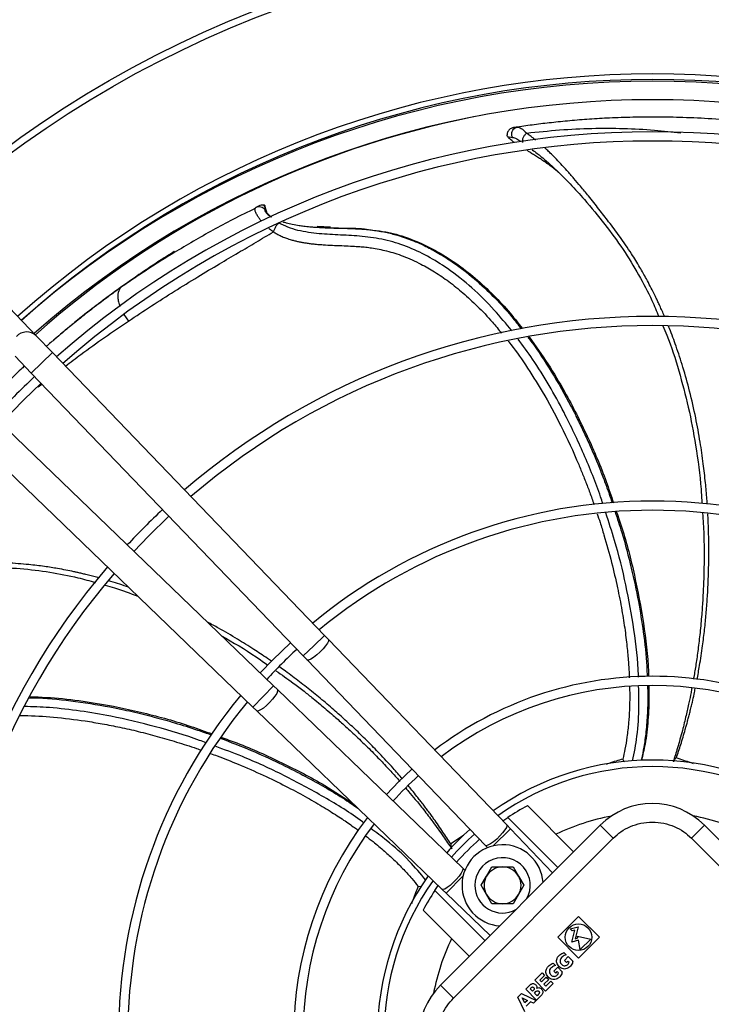
# Model space of a CAD drawing. Units: millimetres. Extents: x 5 to 415, y 3 to 291.
# Drawn here: x 122 to 131, y 251 to 264 of the extents above; entities that cross this region are included whole.
import ezdxf

# ---------------------------------------------------------------- set-up
doc = ezdxf.new("R2010")
doc.units = ezdxf.units.MM

msp = doc.modelspace()

# ---------------------------------------------------------------- linework, layer by layer
at = {"color": 7, "linetype": 'Continuous', "lineweight": 25}
for p, q in [((128.434, 262.563), (128.401, 262.557)), ((128.285, 262.434), (128.351, 262.423)), ((128.951, 261.973), (129.016, 261.911)), ((124.983, 261.505), (125.009, 261.442)), ((124.983, 261.505), (124.988, 261.504)), ((124.882, 261.479), (124.872, 261.473)), ((124.908, 261.492), (124.874, 261.475)), ((125.009, 261.442), (124.998, 261.442)), ((125.013, 261.433), (125.002, 261.491)), ((125.016, 261.422), (125.015, 261.427)), ((125.884, 261.205), (125.706, 261.214)), ((123.773, 260.877), (123.417, 260.65)), ((123.146, 260.463), (123.044, 260.392)), ((121.898, 259.735), (121.529, 260.118)), ((122.118, 259.507), (121.898, 259.735)), ((125.804, 255.677), (122.118, 259.507)), ((121.61, 259.458), (121.83, 259.229)), ((121.83, 259.229), (125.516, 255.399)), ((125.112, 254.996), (121.282, 258.682)), ((121.005, 258.394), (124.835, 254.708)), ((125.857, 255.622), (125.804, 255.677)), ((128.274, 253.111), (125.857, 255.622)), ((125.516, 255.399), (125.568, 255.345)), ((125.568, 255.345), (127.986, 252.833)), ((125.167, 254.943), (125.112, 254.996)), ((127.678, 252.526), (125.167, 254.943)), ((124.835, 254.708), (124.889, 254.655)), ((124.889, 254.655), (127.401, 252.238)), ((128.554, 253.372), (129.18, 252.746)), ((127.377, 250.942), (129.541, 253.107)), ((128.221, 253.165), (128.29, 253.212)), ((128.326, 253.056), (128.274, 253.111)), ((128.968, 252.534), (128.29, 253.212)), ((129.718, 252.93), (129.541, 253.107)), ((130.778, 252.93), (130.955, 253.107)), ((130.955, 253.107), (133.12, 250.942)), ((128.897, 252.463), (128.326, 253.056)), ((127.553, 250.766), (129.718, 252.93)), ((127.986, 252.833), (128.014, 252.804)), ((130.778, 252.93), (132.943, 250.766)), ((127.708, 252.498), (127.678, 252.526)), ((128.002, 252.418), (128.074, 252.543)), ((128.074, 252.543), (128.218, 252.543)), ((128.218, 252.543), (128.363, 252.543)), ((128.363, 252.543), (128.435, 252.418)), ((127.93, 252.293), (128.002, 252.418)), ((128.435, 252.418), (128.507, 252.293)), ((127.115, 252.271), (127.074, 252.278)), ((127.3, 252.222), (127.346, 252.29)), ((127.3, 252.222), (127.978, 251.544)), ((127.401, 252.238), (127.455, 252.185)), ((127.455, 252.185), (128.049, 251.614)), ((128.002, 252.168), (127.93, 252.293)), ((128.074, 252.043), (128.002, 252.168)), ((128.435, 252.168), (128.363, 252.043)), ((128.507, 252.293), (128.435, 252.168)), ((128.218, 252.043), (128.074, 252.043)), ((128.363, 252.043), (128.218, 252.043)), ((127.766, 251.332), (127.14, 251.957)), ((128.965, 251.59), (129.248, 251.873)), ((129.248, 251.873), (129.531, 251.59)), ((129.135, 251.703), (129.244, 251.732)), ((129.161, 251.677), (129.135, 251.703)), ((129.155, 251.525), (129.198, 251.687)), ((129.198, 251.687), (129.161, 251.677)), ((129.244, 251.732), (129.2, 251.57)), ((129.248, 251.307), (128.965, 251.59)), ((129.246, 251.549), (129.155, 251.525)), ((129.2, 251.57), (129.239, 251.581)), ((129.239, 251.581), (129.234, 251.604)), ((129.234, 251.604), (129.413, 251.566)), ((129.272, 251.424), (129.246, 251.549)), ((129.531, 251.59), (129.248, 251.307)), ((129.413, 251.566), (129.272, 251.424)), ((129.048, 251.383), (129.08, 251.351)), ((128.904, 251.239), (128.936, 251.207)), ((129.109, 251.327), (129.058, 251.276)), ((129.058, 251.276), (129.085, 251.249)), ((129.085, 251.249), (129.104, 251.268)), ((129.104, 251.268), (129.122, 251.251)), ((129.109, 251.327), (129.169, 251.267)), ((128.654, 251.007), (128.753, 251.106)), ((128.753, 251.106), (128.786, 251.073)), ((128.965, 251.183), (128.914, 251.132)), ((128.914, 251.132), (128.941, 251.105)), ((128.941, 251.105), (128.96, 251.124)), ((128.96, 251.124), (128.977, 251.107)), ((129.025, 251.123), (128.965, 251.183)), ((128.801, 250.86), (128.654, 251.007)), ((128.786, 251.073), (128.722, 251.01)), ((128.722, 251.01), (128.747, 250.985)), ((128.747, 250.985), (128.81, 251.049)), ((128.843, 251.016), (128.779, 250.953)), ((128.903, 250.962), (128.801, 250.86)), ((128.804, 250.928), (128.87, 250.995)), ((128.81, 251.049), (128.843, 251.016)), ((128.903, 250.962), (128.87, 250.995)), ((127.553, 250.766), (127.377, 250.942)), ((128.425, 250.778), (128.476, 250.829)), ((128.476, 250.829), (128.674, 250.733)), ((128.532, 250.885), (128.595, 250.948)), ((128.68, 250.738), (128.532, 250.885)), ((128.591, 250.892), (128.609, 250.91)), ((128.624, 250.86), (128.591, 250.892)), ((128.642, 250.878), (128.624, 250.86)), ((128.65, 250.834), (128.671, 250.855)), ((128.685, 250.798), (128.65, 250.834)), ((128.779, 250.953), (128.804, 250.928)), ((128.521, 250.58), (128.425, 250.778)), ((128.484, 250.77), (128.554, 250.735)), ((128.518, 250.7), (128.484, 250.77)), ((128.554, 250.735), (128.518, 250.7)), ((128.598, 250.714), (128.54, 250.655)), ((128.636, 250.695), (128.598, 250.714)), ((128.636, 250.695), (128.674, 250.733)), ((128.742, 250.801), (128.68, 250.738)), ((128.707, 250.82), (128.685, 250.798))]:
    msp.add_line(p, q, dxfattribs=at)
at = {"color": 8, "linetype": 'Continuous', "lineweight": 25}
for p, q in [((125.009, 261.442), (125.01, 261.438)), ((125.749, 261.202), (125.89, 261.198)), ((123.044, 260.391), (123.035, 260.384)), ((123.085, 260.026), (123.148, 259.935)), ((122.118, 259.507), (121.83, 259.229)), ((121.921, 259.043), (121.972, 259.081)), ((125.804, 255.677), (125.66, 255.538)), ((125.66, 255.538), (125.516, 255.399)), ((125.112, 254.996), (124.974, 254.852)), ((124.974, 254.852), (124.835, 254.708)), ((127.689, 252.969), (127.515, 252.855)), ((128.326, 253.056), (128.089, 252.828)), ((127.684, 252.422), (127.455, 252.185))]:
    msp.add_line(p, q, dxfattribs=at)
at = {"color": 7, "linetype": 'Continuous', "lineweight": 25, "flags": 128}
for points in [[(121.42, 258.55), (121.727, 258.866), (121.962, 259.092)], [(123.221, 256.816), (123.418, 257.021), (123.696, 257.291)], [(125.343, 255.579), (125.102, 255.346), (124.932, 255.169)], [(126.989, 253.868), (126.812, 253.7), (126.643, 253.522)]]:
    msp.add_lwpolyline(points, dxfattribs=at)
at = {"color": 8, "linetype": 'Continuous', "lineweight": 25, "flags": 128}
for points in [[(125.857, 255.622), (125.858, 255.619), (125.858, 255.601), (125.844, 255.572), (125.818, 255.536), (125.784, 255.495), (125.743, 255.452)], [(125.743, 255.452), (125.699, 255.413), (125.656, 255.38), (125.619, 255.356), (125.589, 255.343), (125.571, 255.343), (125.568, 255.345)], [(125.167, 254.943), (125.169, 254.941), (125.169, 254.922), (125.156, 254.893), (125.132, 254.855), (125.099, 254.813), (125.059, 254.769)], [(125.059, 254.769), (125.017, 254.728), (124.976, 254.693), (124.939, 254.668), (124.91, 254.654), (124.892, 254.653), (124.889, 254.655)], [(128.274, 253.111), (128.277, 253.1), (128.27, 253.077), (128.25, 253.043), (128.219, 253.004), (128.181, 252.962), (128.138, 252.92), (128.094, 252.884), (128.054, 252.855), (128.02, 252.836), (127.996, 252.83), (127.986, 252.833)], [(127.678, 252.526), (127.682, 252.516), (127.675, 252.492), (127.657, 252.458), (127.628, 252.417), (127.591, 252.374), (127.55, 252.331), (127.508, 252.292), (127.468, 252.262), (127.435, 252.242), (127.411, 252.235), (127.401, 252.238)]]:
    msp.add_lwpolyline(points, dxfattribs=at)
at = {"color": 7, "linetype": 'Continuous', "lineweight": 25}
for centre, radius in [((130.251, 250.36), 14.793), ((130.251, 250.36), 14.7), ((129.248, 251.59), 0.18)]:
    msp.add_circle(centre, radius, dxfattribs=at)
for centre, radius, start, end in [((130.251, 250.36), 12.921, 48.2354, 131.7646), ((130.251, 250.26), 12.923, 90, 131.4572), ((130.251, 250.36), 12.847, 48.2478, 131.7522), ((130.251, 250.26), 12.923, 48.5428, 90), ((130.251, 250.26), 12.673, 48.5911, 131.4089), ((130.251, 250.36), 12.575, 101.1216, 131.7057), ((130.251, 250.26), 12.238, 90, 131.32), ((130.251, 250.26), 12.238, 48.68, 90), ((130.251, 250.26), 12.113, 48.7067, 131.2933), ((130.251, 250.26), 9.738, 90, 130.6557), ((130.251, 250.26), 9.738, 49.3443, 90), ((130.251, 250.26), 9.613, 49.3866, 130.6134), ((130.251, 250.26), 12.238, 133.1936, 136.8064), ((130.251, 250.26), 7.238, 90, 129.5314), ((130.251, 250.26), 7.238, 50.4686, 90), ((130.251, 250.26), 9.738, 133.011, 136.989), ((130.251, 250.26), 7.113, 50.5456, 129.4544), ((130.251, 250.26), 9.738, 139.3443, 220.6557), ((130.251, 250.26), 9.613, 139.3866, 220.6134), ((130.251, 250.26), 7.113, 132.6811, 137.3189), ((130.251, 250.26), 4.864, 90, 127.3893), ((130.251, 250.26), 4.864, 52.6107, 90), ((130.251, 250.26), 4.739, 52.7833, 127.2167), ((130.251, 250.26), 7.238, 140.4686, 219.5314), ((130.251, 250.26), 7.113, 140.5456, 219.4544), ((130.251, 250.26), 3.73, 54.6041, 125.3959), ((130.251, 250.26), 4.739, 132.0679, 137.9321), ((130.251, 250.26), 3.544, 118.6105, 123.6082), ((130.248, 252.4), 1, 45, 135), ((130.251, 250.26), 4.864, 142.6107, 217.3893), ((130.251, 250.26), 4.739, 142.7833, 217.2167), ((130.251, 250.26), 3.73, 131.5708, 138.4292), ((130.251, 250.26), 3.544, 131.4482, 138.5518), ((128.218, 252.293), 0.55, 3.7694, 266.2306), ((128.218, 252.293), 0.375, 331.2602, 180), ((128.218, 252.293), 0.25, 90, 150), ((128.218, 252.293), 0.25, 30, 90), ((130.251, 250.26), 3.73, 144.6041, 180), ((128.218, 252.293), 0.25, 150, 210), ((128.218, 252.293), 0.25, 330, 30), ((130.251, 250.26), 3.544, 146.3918, 151.3895), ((128.218, 252.293), 0.375, 180, 298.7398), ((128.218, 252.293), 0.25, 210, 270), ((128.218, 252.293), 0.25, 270, 330), ((128.084, 250.235), 1, 135, 225)]:
    msp.add_arc(centre, radius, start, end, dxfattribs=at)
at = {"color": 8, "linetype": 'Continuous', "lineweight": 25}
for centre, radius, start, end in [((121.767, 259.597), 0.19, 46.461, 136.9762), ((130.251, 250.26), 3.641, 54.8144, 125.1856), ((130.251, 250.26), 3.023, 100.6453, 115.6832), ((130.251, 250.26), 3.023, 64.3168, 79.5251), ((130.251, 250.26), 3.641, 131.5135, 138.4865), ((130.251, 250.26), 3.641, 144.8144, 215.1856), ((130.251, 250.26), 3.023, 154.3168, 169.0459)]:
    msp.add_arc(centre, radius, start, end, dxfattribs=at)
at = {"color": 7, "linetype": 'Continuous', "lineweight": 25}
for points, knots in [([(131.481, 262.637), (131.339, 262.65), (131.07, 262.674), (130.678, 262.692), (130.321, 262.699), (129.989, 262.696), (129.684, 262.686), (129.399, 262.67), (129.135, 262.649), (128.886, 262.623), (128.65, 262.595), (128.496, 262.573), (128.42, 262.562)], [0, 0, 0, 0, 0.148234, 0.281098, 0.399394, 0.506753, 0.608204, 0.69576, 0.779943, 0.857727, 0.929885, 1, 1, 1, 1]), ([(128.351, 262.423), (128.348, 262.43), (128.343, 262.443), (128.341, 262.466), (128.344, 262.49), (128.352, 262.513), (128.365, 262.532), (128.382, 262.548), (128.401, 262.558), (128.414, 262.561), (128.42, 262.562)], [0, 0, 0, 0, 0.113215, 0.235958, 0.365991, 0.5, 0.634009, 0.764042, 0.886785, 1, 1, 1, 1]), ([(128.42, 262.562), (128.408, 262.56), (128.387, 262.557), (128.369, 262.555), (128.363, 262.554), (128.364, 262.554), (128.364, 262.554)], [0, 0, 0, 0, 0.4461977, 0.7260489, 0.9345485, 1, 1, 1, 1]), ([(128.42, 262.562), (128.435, 262.56), (128.467, 262.554), (128.518, 262.506), (128.545, 262.481)], [0, 0, 0, 0, 0.475864, 1, 1, 1, 1]), ([(128.285, 262.434), (128.281, 262.442), (128.276, 262.451), (128.279, 262.457), (128.279, 262.458)], [0, 0, 0, 0, 0.97294, 1, 1, 1, 1]), ([(128.363, 262.554), (128.357, 262.552), (128.342, 262.549), (128.322, 262.538), (128.304, 262.523), (128.289, 262.502), (128.28, 262.48), (128.279, 262.465), (128.279, 262.457)], [0, 0, 0, 0, 0.151361, 0.315511, 0.489423, 0.668618, 0.847726, 1, 1, 1, 1]), ([(128.378, 262.353), (128.373, 262.356), (128.36, 262.365), (128.34, 262.38), (128.309, 262.405), (128.295, 262.422), (128.285, 262.434)], [0, 0, 0, 0, 0.131352, 0.310556, 0.52469, 1, 1, 1, 1]), ([(128.545, 262.481), (128.536, 262.473), (128.521, 262.46), (128.506, 262.438), (128.496, 262.42), (128.49, 262.401), (128.485, 262.377), (128.487, 262.362), (128.489, 262.352)], [0, 0, 0, 0, 0.239401, 0.368562, 0.500508, 0.632379, 0.761326, 1, 1, 1, 1]), ([(128.964, 261.961), (128.931, 261.987), (128.858, 262.045), (128.766, 262.107), (128.691, 262.156), (128.638, 262.189), (128.591, 262.219), (128.562, 262.236), (128.55, 262.244)], [0, 0, 0, 0, 0.240327, 0.525502, 0.652528, 0.779882, 0.907623, 1, 1, 1, 1]), ([(128.943, 261.983), (129.007, 261.921), (129.137, 261.793), (129.362, 261.544), (129.603, 261.25), (129.852, 260.912), (130.063, 260.566), (130.225, 260.263), (130.305, 260.07), (130.335, 259.997)], [0, 0, 0, 0, 0.1130208, 0.2294112, 0.40735, 0.5797269, 0.7446744, 0.9038231, 1, 1, 1, 1]), ([(124.983, 261.505), (124.971, 261.505), (124.944, 261.506), (124.92, 261.496), (124.908, 261.492)], [0, 0, 0, 0, 0.478652, 1, 1, 1, 1]), ([(125.002, 261.49), (125.002, 261.491), (125.001, 261.493), (124.998, 261.497), (124.994, 261.502), (124.99, 261.503), (124.988, 261.504)], [0, 0, 0, 0, 0.077584, 0.370606, 0.668837, 1, 1, 1, 1]), ([(124.868, 261.462), (124.765, 261.412), (124.475, 261.271), (124.024, 261.017), (123.509, 260.708), (123.185, 260.487), (123.023, 260.376)], [0, 0, 0, 0, 0.154127, 0.436157, 0.718071, 1, 1, 1, 1]), ([(124.874, 261.475), (124.885, 261.479), (124.907, 261.487), (124.943, 261.483), (124.976, 261.469), (124.991, 261.451), (124.998, 261.442)], [0, 0, 0, 0, 0.245996, 0.505281, 0.761673, 1, 1, 1, 1]), ([(125.01, 261.438), (125.011, 261.434), (125.013, 261.425), (125.019, 261.411), (125.027, 261.397), (125.04, 261.382), (125.057, 261.366), (125.073, 261.354), (125.083, 261.348), (125.085, 261.347)], [0, 0, 0, 0, 0.125671, 0.292448, 0.446866, 0.588989, 0.793709, 0.959092, 1, 1, 1, 1]), ([(125.189, 261.262), (125.186, 261.26), (125.18, 261.257), (125.169, 261.248), (125.158, 261.235), (125.146, 261.219), (125.134, 261.2), (125.125, 261.18), (125.116, 261.161), (125.112, 261.149), (125.111, 261.143)], [0, 0, 0, 0, 0.114972, 0.238127, 0.367413, 0.499997, 0.632582, 0.761869, 0.885026, 1, 1, 1, 1]), ([(125.239, 261.279), (125.254, 261.275), (125.296, 261.262), (125.37, 261.245), (125.44, 261.233), (125.492, 261.226), (125.526, 261.221), (125.565, 261.217), (125.609, 261.213), (125.657, 261.208), (125.692, 261.206), (125.712, 261.205), (125.714, 261.205)], [0, 0, 0, 0, 0.107717, 0.288082, 0.484976, 0.545505, 0.615425, 0.694713, 0.783339, 0.881266, 0.988445, 1, 1, 1, 1]), ([(123.148, 259.935), (123.251, 260.004), (123.457, 260.14), (123.77, 260.339), (124.078, 260.529), (124.367, 260.703), (124.632, 260.859), (124.876, 261.002), (125.033, 261.097), (125.111, 261.143)], [0, 0, 0, 0, 0.1607511, 0.3215576, 0.4823698, 0.6310956, 0.7603765, 0.882402, 1, 1, 1, 1]), ([(125.89, 261.198), (125.937, 261.197), (126.09, 261.192), (126.278, 261.195), (126.419, 261.173), (126.456, 261.167)], [0, 0, 0, 0, 0.249304, 0.803848, 1, 1, 1, 1]), ([(126.482, 261.163), (126.541, 261.156), (126.704, 261.136), (126.968, 261.053), (127.267, 260.92), (127.551, 260.747), (127.818, 260.546), (128.066, 260.319), (128.292, 260.083), (128.425, 259.914), (128.488, 259.832)], [0, 0, 0, 0, 0.074988, 0.208577, 0.342201, 0.475866, 0.609563, 0.743284, 0.877018, 1, 1, 1, 1]), ([(123.768, 260.875), (123.716, 260.842), (123.604, 260.773), (123.428, 260.658), (123.235, 260.527), (123.103, 260.433), (123.035, 260.384)], [0, 0, 0, 0, 0.204351, 0.439534, 0.709874, 1, 1, 1, 1]), ([(123.044, 260.392), (122.973, 260.341), (122.82, 260.23), (122.579, 260.045), (122.344, 259.858), (122.194, 259.729), (122.132, 259.676)], [0, 0, 0, 0, 0.221784, 0.483834, 0.786131, 1, 1, 1, 1]), ([(130.389, 259.871), (130.407, 259.828), (130.494, 259.631), (130.61, 259.262), (130.743, 258.765), (130.843, 258.229), (130.903, 257.793), (130.917, 257.529), (130.921, 257.465)], [0, 0, 0, 0, 0.056614, 0.261548, 0.468509, 0.679736, 0.921956, 1, 1, 1, 1]), ([(122.125, 259.669), (122.104, 259.652), (122.074, 259.626), (122.044, 259.6), (122.035, 259.592)], [0, 0, 0, 0, 0.688941, 1, 1, 1, 1]), ([(128.579, 259.72), (128.665, 259.6), (128.837, 259.358), (129.103, 258.911), (129.371, 258.38), (129.587, 257.877), (129.689, 257.569), (129.721, 257.472)], [0, 0, 0, 0, 0.1737979, 0.3498131, 0.6137935, 0.8777865, 1, 1, 1, 1]), ([(121.738, 259.325), (121.722, 259.31), (121.644, 259.238), (121.511, 259.11), (121.397, 258.994), (121.342, 258.939)], [0, 0, 0, 0, 0.117481, 0.577672, 1, 1, 1, 1]), ([(129.76, 257.355), (129.786, 257.281), (129.884, 256.999), (130.011, 256.495), (130.134, 255.846), (130.19, 255.385), (130.195, 255.143), (130.196, 255.121)], [0, 0, 0, 0, 0.1016448, 0.3911158, 0.6806241, 0.9701978, 1, 1, 1, 1]), ([(130.928, 257.332), (130.935, 257.236), (130.947, 257.078), (130.949, 256.869), (130.95, 256.713), (130.948, 256.584), (130.945, 256.465), (130.94, 256.331), (130.932, 256.161), (130.917, 255.95), (130.896, 255.721), (130.869, 255.496), (130.841, 255.295), (130.819, 255.161), (130.807, 255.093), (130.806, 255.084)], [0, 0, 0, 0, 0.128265, 0.208854, 0.277553, 0.334357, 0.380403, 0.435588, 0.512034, 0.606921, 0.716557, 0.818372, 0.908525, 0.987016, 1, 1, 1, 1]), ([(120.27, 256.546), (120.359, 256.557), (120.54, 256.58), (120.875, 256.6), (121.255, 256.605), (121.675, 256.589), (122.077, 256.538), (122.417, 256.475), (122.621, 256.417), (122.7, 256.394)], [0, 0, 0, 0, 0.112583, 0.228522, 0.405772, 0.577481, 0.741789, 0.900322, 1, 1, 1, 1]), ([(122.831, 256.358), (122.874, 256.346), (123.025, 256.306), (123.171, 256.249), (123.276, 256.207)], [0, 0, 0, 0, 0.279113, 1, 1, 1, 1]), ([(124.407, 255.674), (124.567, 255.582), (124.783, 255.457), (124.985, 255.312), (125.038, 255.274)], [0, 0, 0, 0, 0.737038, 1, 1, 1, 1]), ([(125.145, 255.199), (125.224, 255.144), (125.354, 255.055), (125.52, 254.926), (125.642, 254.83), (125.742, 254.748), (125.833, 254.671), (125.935, 254.584), (126.062, 254.471), (126.218, 254.328), (126.384, 254.169), (126.543, 254.008), (126.683, 253.86), (126.774, 253.76), (126.819, 253.708), (126.826, 253.701)], [0, 0, 0, 0, 0.12812, 0.208712, 0.277414, 0.334221, 0.380269, 0.435456, 0.511906, 0.606796, 0.716437, 0.818256, 0.908413, 0.986908, 1, 1, 1, 1]), ([(130.199, 254.992), (130.2, 254.948), (130.205, 254.794), (130.192, 254.53), (130.162, 254.236), (130.117, 254.056), (130.099, 253.982)], [0, 0, 0, 0, 0.130756, 0.454331, 0.778081, 1, 1, 1, 1]), ([(130.784, 254.963), (130.78, 254.944), (130.768, 254.878), (130.742, 254.755), (130.704, 254.583), (130.653, 254.378), (130.595, 254.168), (130.55, 254.028), (130.53, 253.966)], [0, 0, 0, 0, 0.05677, 0.19351, 0.364409, 0.569434, 0.808559, 1, 1, 1, 1]), ([(121.813, 254.851), (121.96, 254.843), (122.257, 254.827), (122.772, 254.756), (123.354, 254.635), (123.882, 254.49), (124.184, 254.378), (124.28, 254.343)], [0, 0, 0, 0, 0.173958, 0.350181, 0.614473, 0.878778, 1, 1, 1, 1]), ([(124.4, 254.299), (124.473, 254.274), (124.755, 254.174), (125.226, 253.958), (125.759, 253.686), (126.073, 253.477), (126.203, 253.39)], [0, 0, 0, 0, 0.113923, 0.440454, 0.767027, 1, 1, 1, 1]), ([(129.869, 253.964), (129.869, 253.964), (129.858, 253.976), (129.853, 253.989), (129.848, 254.002)], [0, 0, 0, 0, 0.006874, 1, 1, 1, 1]), ([(130.574, 254.018), (130.56, 254.007), (130.541, 253.99), (130.535, 253.971), (130.533, 253.965)], [0, 0, 0, 0, 0.675009, 1, 1, 1, 1]), ([(126.908, 253.607), (126.92, 253.593), (126.963, 253.543), (127.043, 253.447), (127.154, 253.31), (127.282, 253.142), (127.41, 252.966), (127.492, 252.843), (127.528, 252.789)], [0, 0, 0, 0, 0.054804, 0.191829, 0.363084, 0.568536, 0.80816, 1, 1, 1, 1]), ([(129.718, 252.93), (129.752, 252.961), (129.822, 253.024), (129.95, 253.093), (130.094, 253.139), (130.248, 253.155), (130.402, 253.139), (130.546, 253.093), (130.674, 253.024), (130.744, 252.961), (130.778, 252.93)], [0, 0, 0, 0, 0.116516, 0.240011, 0.368641, 0.5, 0.631359, 0.759989, 0.883484, 1, 1, 1, 1]), ([(127.515, 252.855), (127.515, 252.838), (127.516, 252.812), (127.527, 252.796), (127.531, 252.79)], [0, 0, 0, 0, 0.675009, 1, 1, 1, 1]), ([(129.169, 251.267), (129.168, 251.257), (129.166, 251.237), (129.145, 251.2), (129.113, 251.173), (129.073, 251.159), (129.042, 251.159), (129.011, 251.17), (128.985, 251.189), (128.964, 251.214), (128.951, 251.243), (128.949, 251.274), (128.959, 251.315), (128.992, 251.357), (129.029, 251.374), (129.048, 251.383)], [0, 0, 0, 0, 0.06131, 0.122423, 0.247242, 0.309468, 0.37138, 0.435368, 0.500908, 0.565939, 0.629262, 0.691166, 0.75264, 0.877017, 1, 1, 1, 1]), ([(129.025, 251.123), (129.024, 251.113), (129.021, 251.092), (129.001, 251.056), (128.968, 251.029), (128.929, 251.015), (128.897, 251.015), (128.867, 251.026), (128.841, 251.045), (128.82, 251.07), (128.807, 251.099), (128.805, 251.13), (128.815, 251.17), (128.848, 251.213), (128.885, 251.23), (128.904, 251.239)], [0, 0, 0, 0, 0.06131, 0.122423, 0.247242, 0.309468, 0.37138, 0.435368, 0.500908, 0.565939, 0.629262, 0.691166, 0.75264, 0.877017, 1, 1, 1, 1]), ([(129.08, 251.351), (129.071, 251.348), (129.053, 251.342), (129.028, 251.326), (129.007, 251.306), (128.995, 251.279), (128.998, 251.251), (129.011, 251.228), (129.03, 251.212), (129.05, 251.204), (129.071, 251.204), (129.088, 251.211), (129.103, 251.221), (129.115, 251.234), (129.119, 251.245), (129.122, 251.251)], [0, 0, 0, 0, 0.0887583, 0.1891465, 0.2866787, 0.3764243, 0.465734, 0.553498, 0.6292585, 0.7037365, 0.7603714, 0.8304189, 0.8820475, 0.9367729, 1, 1, 1, 1]), ([(128.936, 251.207), (128.927, 251.204), (128.909, 251.198), (128.884, 251.182), (128.862, 251.162), (128.85, 251.135), (128.854, 251.107), (128.867, 251.084), (128.886, 251.068), (128.905, 251.06), (128.926, 251.06), (128.944, 251.067), (128.959, 251.077), (128.971, 251.09), (128.975, 251.101), (128.977, 251.107)], [0, 0, 0, 0, 0.088758, 0.189146, 0.286679, 0.376424, 0.465734, 0.553498, 0.629259, 0.703736, 0.760371, 0.830419, 0.882047, 0.936773, 1, 1, 1, 1]), ([(128.595, 250.948), (128.599, 250.951), (128.608, 250.957), (128.623, 250.962), (128.64, 250.963), (128.655, 250.957), (128.668, 250.947), (128.678, 250.933), (128.683, 250.917), (128.68, 250.906), (128.678, 250.901)], [0, 0, 0, 0, 0.122735, 0.245874, 0.368466, 0.494438, 0.622821, 0.74922, 0.87225, 1, 1, 1, 1]), ([(128.609, 250.91), (128.611, 250.912), (128.616, 250.915), (128.625, 250.917), (128.633, 250.914), (128.64, 250.909), (128.645, 250.902), (128.648, 250.894), (128.648, 250.888), (128.646, 250.882), (128.643, 250.879), (128.642, 250.878)], [0, 0, 0, 0, 0.124268, 0.248896, 0.372465, 0.499292, 0.625986, 0.74852, 0.828551, 0.910509, 1, 1, 1, 1]), ([(128.671, 250.855), (128.674, 250.858), (128.68, 250.862), (128.69, 250.866), (128.701, 250.865), (128.71, 250.858), (128.717, 250.849), (128.718, 250.838), (128.714, 250.828), (128.709, 250.823), (128.707, 250.82)], [0, 0, 0, 0, 0.124895, 0.249801, 0.375763, 0.500464, 0.626132, 0.750709, 0.875067, 1, 1, 1, 1]), ([(128.678, 250.901), (128.685, 250.903), (128.698, 250.909), (128.721, 250.906), (128.74, 250.896), (128.755, 250.88), (128.764, 250.859), (128.765, 250.837), (128.756, 250.817), (128.747, 250.806), (128.742, 250.801)], [0, 0, 0, 0, 0.12438, 0.249022, 0.374975, 0.501367, 0.627422, 0.751851, 0.87589, 1, 1, 1, 1]), ([(127.553, 249.705), (127.523, 249.739), (127.46, 249.809), (127.39, 249.937), (127.344, 250.081), (127.328, 250.235), (127.344, 250.389), (127.39, 250.533), (127.46, 250.661), (127.523, 250.731), (127.553, 250.766)], [0, 0, 0, 0, 0.116516, 0.2400113, 0.3686408, 0.5, 0.6313592, 0.7599887, 0.883484, 1, 1, 1, 1])]:
    msp.add_open_spline(points, degree=3, knots=knots, dxfattribs=at)
at = {"color": 8, "linetype": 'Continuous', "lineweight": 25}
for points, knots in [([(128.545, 262.481), (128.694, 262.496), (128.994, 262.528), (129.432, 262.548), (129.86, 262.546), (130.262, 262.526), (130.516, 262.497), (130.635, 262.484)], [0, 0, 0, 0, 0.2031636, 0.4073632, 0.6124223, 0.8182499, 1, 1, 1, 1]), ([(128.664, 262.387), (128.654, 262.395), (128.626, 262.418), (128.586, 262.449), (128.557, 262.472), (128.545, 262.481)], [0, 0, 0, 0, 0.235047, 0.697752, 1, 1, 1, 1]), ([(128.351, 262.423), (128.369, 262.419), (128.402, 262.412), (128.449, 262.379), (128.469, 262.365)], [0, 0, 0, 0, 0.569742, 1, 1, 1, 1]), ([(128.621, 262.254), (128.643, 262.238), (128.73, 262.174), (128.844, 262.078), (128.931, 261.993), (128.951, 261.973)], [0, 0, 0, 0, 0.207714, 0.813801, 1, 1, 1, 1]), ([(130.415, 259.993), (130.414, 259.996), (130.393, 260.046), (130.366, 260.105), (130.337, 260.169), (130.325, 260.195), (130.313, 260.22), (130.302, 260.244), (130.291, 260.266), (130.281, 260.286), (130.241, 260.367), (130.176, 260.493), (130.074, 260.673), (129.955, 260.867), (129.813, 261.073), (129.663, 261.272), (129.522, 261.454), (129.394, 261.614), (129.28, 261.752), (129.183, 261.867), (129.094, 261.969), (129.009, 262.063), (128.934, 262.142), (128.871, 262.205), (128.825, 262.249), (128.801, 262.27), (128.793, 262.278)], [0, 0, 0, 0, 0.003274, 0.056982, 0.067635, 0.077773, 0.087396, 0.096505, 0.105098, 0.113177, 0.12074, 0.199769, 0.262374, 0.33829, 0.439685, 0.52647, 0.601509, 0.682157, 0.741152, 0.789472, 0.840183, 0.885788, 0.926186, 0.961317, 0.986409, 1, 1, 1, 1]), ([(124.951, 261.288), (124.95, 261.288), (124.939, 261.301), (124.92, 261.325), (124.893, 261.365), (124.872, 261.404), (124.856, 261.451), (124.867, 261.466), (124.874, 261.475)], [0, 0, 0, 0, 0.006463, 0.134654, 0.275815, 0.466255, 0.650737, 1, 1, 1, 1]), ([(124.998, 261.442), (124.995, 261.439), (124.99, 261.432), (125.021, 261.391), (125.06, 261.357), (125.076, 261.343)], [0, 0, 0, 0, 0.365727, 0.739544, 1, 1, 1, 1]), ([(125.012, 261.423), (125.013, 261.424), (125.013, 261.426), (125.014, 261.43), (125.013, 261.436), (125.011, 261.44), (125.009, 261.442)], [0, 0, 0, 0, 0.116143, 0.348568, 0.576336, 1, 1, 1, 1]), ([(128.344, 259.801), (128.266, 259.897), (128.098, 260.103), (127.807, 260.389), (127.503, 260.632), (127.202, 260.818), (126.916, 260.951), (126.618, 261.043), (126.319, 261.086), (126.026, 261.1), (125.734, 261.114), (125.491, 261.147), (125.308, 261.202), (125.228, 261.242), (125.189, 261.262)], [0, 0, 0, 0, 0.099398, 0.213263, 0.327602, 0.413762, 0.500228, 0.586875, 0.673354, 0.75788, 0.840712, 0.921649, 0.961312, 1, 1, 1, 1]), ([(125.111, 261.143), (125.097, 261.153), (125.076, 261.168), (125.057, 261.184), (125.05, 261.19)], [0, 0, 0, 0, 0.623647, 1, 1, 1, 1]), ([(125.111, 261.143), (125.127, 261.134), (125.161, 261.113), (125.216, 261.085), (125.264, 261.065), (125.306, 261.05), (125.344, 261.038), (125.389, 261.025), (125.437, 261.014), (125.485, 261.004), (125.519, 260.998), (125.557, 260.992), (125.595, 260.986), (125.647, 260.98), (125.692, 260.976), (125.732, 260.972), (125.767, 260.97), (125.796, 260.968), (125.854, 260.964), (125.944, 260.96), (126.066, 260.955), (126.179, 260.95), (126.277, 260.944), (126.363, 260.937), (126.484, 260.921), (126.654, 260.887), (126.879, 260.816), (127.097, 260.717), (127.303, 260.6), (127.494, 260.469), (127.687, 260.315), (127.885, 260.131), (128.06, 259.949), (128.164, 259.821), (128.204, 259.771)], [0, 0, 0, 0, 0.01651, 0.034053, 0.052586, 0.060483, 0.071671, 0.086086, 0.09989, 0.113535, 0.127033, 0.129734, 0.145824, 0.15998, 0.174182, 0.184259, 0.194384, 0.204568, 0.209234, 0.245043, 0.282731, 0.316395, 0.345482, 0.369704, 0.393061, 0.453864, 0.521534, 0.596163, 0.656793, 0.721449, 0.790151, 0.862906, 0.946652, 1, 1, 1, 1]), ([(125.714, 261.205), (125.729, 261.204), (125.75, 261.202), (125.779, 261.201), (125.801, 261.2), (125.826, 261.199), (125.854, 261.198), (125.875, 261.197), (125.906, 261.196), (125.984, 261.193), (126.088, 261.191), (126.203, 261.187), (126.288, 261.183), (126.374, 261.176), (126.46, 261.167), (126.546, 261.154), (126.657, 261.133), (126.809, 261.095), (126.984, 261.034), (127.164, 260.956), (127.338, 260.864), (127.555, 260.729), (127.806, 260.54), (128.082, 260.285), (128.306, 260.045), (128.429, 259.884), (128.471, 259.829)], [0, 0, 0, 0, 0.014334, 0.020415, 0.02745, 0.035439, 0.044381, 0.054278, 0.056288, 0.073635, 0.129394, 0.157183, 0.184975, 0.212774, 0.240583, 0.268384, 0.296158, 0.348645, 0.416422, 0.470105, 0.530569, 0.597807, 0.703651, 0.81667, 0.936863, 1, 1, 1, 1]), ([(123.035, 260.384), (123.008, 260.365), (122.953, 260.325), (122.868, 260.262), (122.779, 260.196), (122.686, 260.125), (122.59, 260.05), (122.489, 259.97), (122.367, 259.873), (122.245, 259.772), (122.159, 259.698), (122.125, 259.669)], [0, 0, 0, 0, 0.084552, 0.174413, 0.269582, 0.37006, 0.47585, 0.586958, 0.70339, 0.882309, 1, 1, 1, 1]), ([(123.035, 260.384), (123.022, 260.358), (123.001, 260.319), (123.003, 260.242), (123.013, 260.185), (123.027, 260.147), (123.032, 260.132)], [0, 0, 0, 0, 0.412349, 0.630629, 0.850627, 1, 1, 1, 1]), ([(122.293, 259.325), (122.362, 259.378), (122.642, 259.592), (122.931, 259.788), (123.148, 259.935)], [0, 0, 0, 0, 0.249423, 1, 1, 1, 1]), ([(130.992, 257.455), (130.991, 257.478), (130.985, 257.575), (130.968, 257.757), (130.939, 258.015), (130.896, 258.308), (130.836, 258.637), (130.758, 258.976), (130.669, 259.3), (130.576, 259.582), (130.509, 259.766), (130.471, 259.856), (130.467, 259.868)], [0, 0, 0, 0, 0.027765, 0.117171, 0.221653, 0.341214, 0.475856, 0.625584, 0.762017, 0.881774, 0.98485, 1, 1, 1, 1]), ([(128.294, 259.663), (128.297, 259.66), (128.381, 259.558), (128.537, 259.331), (128.778, 258.954), (129.021, 258.503), (129.198, 258.12), (129.312, 257.842), (129.371, 257.69), (129.42, 257.559), (129.448, 257.478), (129.458, 257.451)], [0, 0, 0, 0, 0.0043403, 0.1573145, 0.3270785, 0.5371441, 0.7682307, 0.8322335, 0.8976745, 0.9645515, 1, 1, 1, 1]), ([(129.575, 257.465), (129.566, 257.494), (129.494, 257.721), (129.323, 258.134), (129.088, 258.638), (128.851, 259.066), (128.645, 259.398), (128.496, 259.601), (128.429, 259.69)], [0, 0, 0, 0, 0.037085, 0.28595, 0.535073, 0.701392, 0.867964, 1, 1, 1, 1]), ([(128.56, 259.716), (128.574, 259.698), (128.692, 259.548), (128.89, 259.238), (129.087, 258.896), (129.221, 258.634), (129.302, 258.468), (129.385, 258.288), (129.463, 258.111), (129.535, 257.935), (129.601, 257.763), (129.659, 257.609), (129.691, 257.511), (129.703, 257.471)], [0, 0, 0, 0, 0.027455, 0.224637, 0.433582, 0.493915, 0.573958, 0.652345, 0.72908, 0.804161, 0.877588, 0.949362, 1, 1, 1, 1]), ([(129.501, 257.325), (129.514, 257.286), (129.546, 257.191), (129.613, 256.971), (129.695, 256.677), (129.775, 256.335), (129.835, 256.028), (129.872, 255.793), (129.894, 255.621), (129.907, 255.503), (129.918, 255.396), (129.925, 255.299), (129.931, 255.212), (129.935, 255.148), (129.936, 255.114), (129.936, 255.105)], [0, 0, 0, 0, 0.0539887, 0.1319858, 0.30322, 0.4577465, 0.5955438, 0.716606, 0.7733463, 0.8254994, 0.8730686, 0.9160561, 0.954465, 0.9882999, 1, 1, 1, 1]), ([(130.059, 255.113), (130.059, 255.121), (130.056, 255.335), (130.003, 255.754), (129.895, 256.362), (129.765, 256.891), (129.658, 257.213), (129.616, 257.338)], [0, 0, 0, 0, 0.011106, 0.2832, 0.555067, 0.826872, 1, 1, 1, 1]), ([(129.742, 257.353), (129.773, 257.259), (129.858, 257.007), (129.963, 256.601), (130.06, 256.151), (130.13, 255.708), (130.17, 255.368), (130.176, 255.166), (130.178, 255.12)], [0, 0, 0, 0, 0.128518, 0.348462, 0.550086, 0.733393, 0.938563, 1, 1, 1, 1]), ([(130.854, 255.079), (130.866, 255.142), (130.894, 255.294), (130.928, 255.521), (130.957, 255.755), (130.978, 255.969), (130.994, 256.177), (131.004, 256.357), (131.009, 256.506), (131.012, 256.627), (131.014, 256.748), (131.014, 256.867), (131.013, 256.986), (131.01, 257.105), (131.006, 257.218), (131.002, 257.292), (131, 257.326)], [0, 0, 0, 0, 0.085504, 0.206024, 0.305963, 0.39945, 0.492124, 0.583981, 0.637729, 0.691192, 0.744369, 0.797261, 0.849867, 0.902187, 0.954219, 1, 1, 1, 1]), ([(122.749, 256.455), (122.744, 256.457), (122.69, 256.473), (122.625, 256.489), (122.556, 256.506), (122.528, 256.512), (122.501, 256.519), (122.475, 256.525), (122.451, 256.53), (122.429, 256.535), (122.341, 256.554), (122.202, 256.581), (121.998, 256.614), (121.772, 256.641), (121.522, 256.659), (121.274, 256.666), (121.045, 256.67), (120.841, 256.669), (120.662, 256.666), (120.511, 256.662), (120.375, 256.656), (120.249, 256.648), (120.14, 256.639), (120.053, 256.629), (119.988, 256.62), (119.954, 256.614), (119.94, 256.612)], [0, 0, 0, 0, 0.005671, 0.059249, 0.069887, 0.080015, 0.089633, 0.098742, 0.10734, 0.115429, 0.123008, 0.201712, 0.26406, 0.339664, 0.440559, 0.526357, 0.600804, 0.680951, 0.739762, 0.787921, 0.838471, 0.883917, 0.924156, 0.95913, 0.984124, 1, 1, 1, 1]), ([(123.149, 256.33), (123.069, 256.358), (122.98, 256.388), (122.89, 256.414), (122.88, 256.417)], [0, 0, 0, 0, 0.895133, 1, 1, 1, 1]), ([(125.086, 255.327), (125.068, 255.34), (124.988, 255.395), (124.835, 255.496), (124.615, 255.634), (124.406, 255.758), (124.268, 255.83), (124.217, 255.857)], [0, 0, 0, 0, 0.067511, 0.285443, 0.539948, 0.831035, 1, 1, 1, 1]), ([(126.86, 253.735), (126.818, 253.784), (126.717, 253.901), (126.56, 254.069), (126.395, 254.238), (126.241, 254.388), (126.087, 254.531), (125.953, 254.65), (125.84, 254.748), (125.747, 254.826), (125.654, 254.902), (125.56, 254.977), (125.466, 255.05), (125.372, 255.122), (125.281, 255.189), (125.222, 255.231), (125.194, 255.251)], [0, 0, 0, 0, 0.086099, 0.206724, 0.306687, 0.400187, 0.492881, 0.584764, 0.638531, 0.692015, 0.745216, 0.798133, 0.850767, 0.903117, 0.955183, 1, 1, 1, 1]), ([(129.939, 254.981), (129.94, 254.948), (129.943, 254.844), (129.938, 254.681), (129.927, 254.488), (129.907, 254.31), (129.881, 254.147), (129.858, 254.047), (129.848, 254.002)], [0, 0, 0, 0, 0.101263, 0.317856, 0.496917, 0.691896, 0.859552, 1, 1, 1, 1]), ([(129.981, 253.978), (130.003, 254.089), (130.052, 254.336), (130.071, 254.675), (130.064, 254.899), (130.062, 254.987)], [0, 0, 0, 0, 0.332941, 0.741732, 1, 1, 1, 1]), ([(130.183, 254.992), (130.184, 254.967), (130.19, 254.845), (130.183, 254.637), (130.165, 254.385), (130.136, 254.178), (130.112, 254.049), (130.096, 253.989), (130.094, 253.982)], [0, 0, 0, 0, 0.071471, 0.363318, 0.611984, 0.817486, 0.979834, 1, 1, 1, 1]), ([(121.802, 254.832), (121.843, 254.832), (122.053, 254.829), (122.441, 254.786), (122.813, 254.726), (123.068, 254.674), (123.197, 254.646), (123.347, 254.611), (123.492, 254.573), (123.634, 254.535), (123.831, 254.477), (124.043, 254.411), (124.207, 254.353), (124.27, 254.33)], [0, 0, 0, 0, 0.047635, 0.248245, 0.460647, 0.4936, 0.556046, 0.617095, 0.676748, 0.735006, 0.791869, 0.920379, 1, 1, 1, 1]), ([(130.574, 254.018), (130.594, 254.078), (130.637, 254.206), (130.681, 254.355), (130.711, 254.462), (130.727, 254.521), (130.743, 254.582), (130.759, 254.645), (130.775, 254.709), (130.794, 254.789), (130.812, 254.872), (130.825, 254.934), (130.83, 254.959)], [0, 0, 0, 0, 0.195774, 0.415036, 0.476348, 0.539274, 0.603813, 0.669967, 0.737735, 0.807118, 0.921742, 1, 1, 1, 1]), ([(124.198, 254.223), (124.169, 254.234), (123.947, 254.32), (123.516, 254.444), (122.976, 254.575), (122.494, 254.656), (122.103, 254.703), (121.849, 254.711), (121.735, 254.715)], [0, 0, 0, 0, 0.037313, 0.285358, 0.53366, 0.69943, 0.865453, 1, 1, 1, 1]), ([(121.674, 254.591), (121.694, 254.592), (121.847, 254.594), (122.144, 254.572), (122.496, 254.531), (122.796, 254.481), (123.036, 254.434), (123.284, 254.378), (123.54, 254.311), (123.803, 254.234), (124.004, 254.17), (124.115, 254.13), (124.137, 254.122)], [0, 0, 0, 0, 0.024533, 0.18021, 0.352752, 0.445362, 0.542185, 0.643213, 0.748446, 0.857878, 0.971504, 1, 1, 1, 1]), ([(126.336, 253.137), (126.33, 253.142), (126.161, 253.272), (125.802, 253.491), (125.258, 253.786), (124.764, 254.014), (124.446, 254.131), (124.322, 254.176)], [0, 0, 0, 0, 0.010087, 0.282558, 0.554801, 0.826983, 1, 1, 1, 1]), ([(124.392, 254.286), (124.532, 254.232), (124.803, 254.128), (125.175, 253.958), (125.497, 253.797), (125.772, 253.646), (126.022, 253.498), (126.178, 253.392), (126.258, 253.338)], [0, 0, 0, 0, 0.214055, 0.412916, 0.584429, 0.728599, 0.862473, 1, 1, 1, 1]), ([(124.26, 254.078), (124.289, 254.067), (124.415, 254.023), (124.654, 253.926), (124.964, 253.791), (125.268, 253.644), (125.534, 253.502), (125.733, 253.387), (125.877, 253.299), (125.973, 253.237), (126.061, 253.18), (126.139, 253.126), (126.205, 253.08), (126.244, 253.051), (126.261, 253.039)], [0, 0, 0, 0, 0.041098, 0.175736, 0.340973, 0.490287, 0.623659, 0.741085, 0.796236, 0.847016, 0.893429, 0.935476, 0.973161, 1, 1, 1, 1]), ([(129.848, 254.002), (129.818, 253.994), (129.755, 253.976), (129.68, 253.952), (129.635, 253.935), (129.623, 253.931)], [0, 0, 0, 0, 0.407066, 0.848657, 1, 1, 1, 1]), ([(130.805, 253.94), (130.795, 253.944), (130.717, 253.971), (130.64, 253.996), (130.574, 254.018)], [0, 0, 0, 0, 0.1288515, 1, 1, 1, 1]), ([(127.515, 252.855), (127.48, 252.909), (127.407, 253.022), (127.318, 253.149), (127.253, 253.24), (127.216, 253.289), (127.179, 253.34), (127.14, 253.391), (127.099, 253.444), (127.048, 253.508), (126.996, 253.574), (126.957, 253.621), (126.941, 253.639)], [0, 0, 0, 0, 0.19671, 0.417039, 0.478653, 0.541888, 0.606747, 0.673229, 0.741334, 0.811063, 0.926102, 1, 1, 1, 1]), ([(126.362, 252.962), (126.395, 252.937), (126.483, 252.871), (126.611, 252.762), (126.75, 252.636), (126.873, 252.513), (126.983, 252.392), (127.046, 252.314), (127.074, 252.278)], [0, 0, 0, 0, 0.1281576, 0.3351262, 0.507192, 0.6978119, 0.862044, 1, 1, 1, 1]), ([(127.18, 252.363), (127.106, 252.451), (126.942, 252.645), (126.687, 252.873), (126.505, 253.009), (126.434, 253.062)], [0, 0, 0, 0, 0.335498, 0.739873, 1, 1, 1, 1]), ([(127.074, 252.278), (127.062, 252.249), (127.036, 252.188), (127.007, 252.111), (126.991, 252.062), (126.987, 252.049)], [0, 0, 0, 0, 0.397036, 0.827473, 1, 1, 1, 1])]:
    msp.add_open_spline(points, degree=3, knots=knots, dxfattribs=at)

doc.saveas('drawing.dxf')
